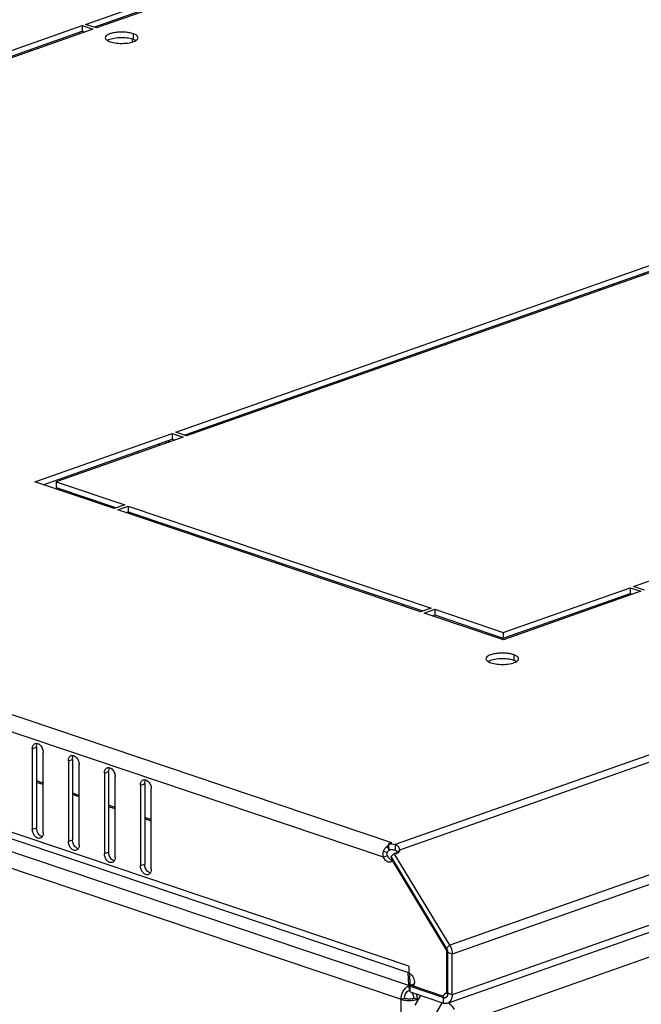
# Model space of a CAD drawing. Units: millimetres. Extents: x -467 to 5473, y -1702 to 2498.
# Drawn here: x 2704 to 2828, y -490 to -294 of the extents above; entities that cross this region are included whole.
import ezdxf

# ---------------------------------------------------------------- set-up
doc = ezdxf.new("R2010")
doc.units = ezdxf.units.MM
doc.header["$LTSCALE"] = 65.395
doc.layers.get('0').update_dxf_attribs({"linetype": 'CONTINUOUS'})
doc.layers.add('02___PRT_ALL_AXES', color=7, linetype='CONTINUOUS')
doc.layers.add('ALL_FEATURES', color=7, linetype='CONTINUOUS')

msp = doc.modelspace()

# ---------------------------------------------------------------- linework, layer by layer
at = {"color": 7, "linetype": 'Continuous'}
for p, q in [((2778.1326, -457.7211), (2233.3685, -274.2246)), ((2776.4705, -460.5706), (2231.6752, -277.0636)), ((2781.5459, -482.1827), (2226.5962, -295.2554)), ((2781.5457, -483.5589), (2228.0792, -297.1311)), ((2726.6339, -298.3055), (2726.6338, -298.8361)), ((2229.3628, -300.0597), (2781.4345, -486.0177)), ((2227.6033, -302.7344), (2779.9784, -488.7946)), ((3190.2255, -313.0417), (2778.792, -458.0444)), ((3191.7456, -314.0023), (2779.6991, -459.2211)), ((3204.1206, -331.9665), (2789.6255, -478.0482)), ((3204.6231, -333.729), (2790.128, -479.8107)), ((3204.6224, -341.808), (2790.1273, -487.8897)), ((2789.2087, -489.5751), (3203.7038, -343.4934)), ((2822.2157, -347.11), (2821.7046, -346.9379)), ((2819.0424, -347.8761), (2819.5535, -348.0483)), ((2726.6266, -380.4465), (2726.6265, -380.7988)), ((2727.8308, -380.3744), (2727.8308, -380.0221)), ((2726.6255, -392.3079), (2726.6255, -392.6267)), ((2727.8296, -393.0323), (2727.8297, -392.7135)), ((2737.5823, -396.3173), (2737.5824, -395.9985)), ((2708.9601, -445.9094), (2707.6534, -445.4692)), ((2708.9601, -446.1888), (2707.6534, -445.7486)), ((2716.1115, -448.3182), (2714.8048, -447.8781)), ((2716.1115, -448.5976), (2714.8048, -448.1575)), ((2723.2629, -450.7271), (2721.9562, -450.287)), ((2723.2629, -451.0065), (2721.9562, -450.5663)), ((2730.4143, -453.136), (2729.1076, -452.6958)), ((2730.4143, -453.4153), (2729.1076, -452.9752)), ((2777.1832, -458.4512), (2777.4674, -458.9071)), ((2777.4674, -457.9555), (2777.4673, -459.0821)), ((2778.1326, -457.7211), (2777.4674, -457.9555)), ((2777.5719, -459.0749), (2777.6578, -459.2127)), ((2778.792, -458.0444), (2778.7919, -459.1709)), ((2776.4705, -460.5706), (2777.3092, -460.275)), ((2776.5143, -459.3733), (2777.2518, -459.6496)), ((2778.2473, -461.269), (2777.9978, -460.4591)), ((2789.0186, -478.6404), (2777.9978, -460.4591)), ((2779.6991, -459.2211), (2779.0922, -459.8132)), ((2789.0553, -479.0994), (2778.2473, -461.269)), ((2789.6255, -478.0482), (2789.0186, -478.6404)), ((2789.0546, -487.515), (2789.0553, -479.0994)), ((2789.2691, -487.6006), (2789.2699, -479.5216)), ((2790.128, -479.8107), (2789.2699, -479.5216)), ((2790.1273, -487.8897), (2790.128, -479.8107)), ((2781.5459, -482.1827), (2781.5457, -483.5909)), ((2781.3508, -483.4932), (2781.4345, -486.0177)), ((2781.624, -483.6262), (2781.7049, -486.0648)), ((2781.6557, -483.6405), (2781.7345, -486.0165)), ((2781.6989, -485.8827), (2781.4332, -485.9764)), ((2781.4345, -486.0177), (2781.4351, -486.0341)), ((2781.5455, -486.0839), (2781.5631, -487.0161)), ((2781.628, -486.0835), (2781.6097, -487.0159)), ((2781.7345, -486.0165), (2782.5767, -485.7197)), ((2781.7345, -486.0165), (2781.7345, -486.033)), ((2781.7345, -486.0165), (2781.7351, -486.033)), ((2781.76, -487.3243), (2781.7601, -486.1978)), ((2782.51, -485.9335), (2781.7601, -486.1978)), ((2781.7601, -486.1978), (2788.4109, -488.4381)), ((2782.4037, -486.133), (2782.4752, -486.4387)), ((2782.4037, -486.133), (2788.4007, -488.153)), ((2781.5566, -486.6722), (2781.6169, -486.651)), ((2781.76, -487.3243), (2788.4108, -489.5646)), ((2782.7967, -489.9267), (2783.9055, -488.047)), ((2788.4108, -489.5646), (2788.4109, -488.4381)), ((2790.1273, -487.8897), (2789.2691, -487.6006)), ((2779.8923, -1458.5439), (2779.9784, -488.7946)), ((2779.9784, -488.7946), (2780.6774, -488.5482)), ((2783.2309, -488.782), (2782.5157, -488.5411)), ((2783.2308, -489.1907), (2783.2309, -488.782)), ((2783.2309, -488.782), (2783.5352, -488.6748)), ((2787.0876, -491.372), (2788.2201, -489.4521))]:
    msp.add_line(p, q, dxfattribs=at)
for centre, radius, start, end in [((2779.0997, -459.8898), 2.3928, 130.037742, 133.063861), ((2787.5539, -479.5272), 1.7122, 25.657405, 31.191467), ((2787.5561, -479.5259), 1.7097, 25.652368, 31.194639), ((2787.5172, -479.5453), 1.7531, 24.431649, 25.674168), ((2787.5195, -479.5443), 1.7506, 25.005809, 25.676835), ((2787.5143, -479.5468), 1.7564, 24.434348, 25.005741), ((2787.4891, -479.5578), 1.7839, 19.420991, 24.420671), ((2787.4925, -479.5564), 1.7802, 18.938683, 24.426805), ((2787.4664, -479.5646), 1.8075, 15.540136, 19.386005), ((2787.4899, -479.5575), 1.7831, 15.522799, 18.944294), ((2787.51, -479.5524), 1.7622, 13.048895, 15.539725), ((2787.5113, -479.5516), 1.7608, 12.867789, 15.524948), ((2787.5613, -479.5407), 1.7097, 8.817339, 13.055002), ((2787.5549, -479.5419), 1.7162, 8.821868, 12.874756), ((2787.6103, -479.533), 1.6601, 6.698433, 8.814139), ((2787.6178, -479.5317), 1.6524, 6.683036, 8.808422), ((2787.6919, -479.524), 1.578, 0.086852, 6.719305), ((2787.7061, -479.5232), 1.5638, 0.056426, 6.749245), ((2782.0904, -487.4929), 1.5107, 111.14411, 113.790208), ((2781.0877, -487.5422), 1.5555, 66.932357, 69.675706), ((2781.0682, -487.5888), 1.606, 66.479783, 66.944419), ((2781.0622, -487.6027), 1.6211, 66.003239, 66.479763), ((2781.0558, -487.617), 1.6368, 65.509748, 66.003211), ((2781.0284, -487.6758), 1.7017, 62.063209, 65.490682), ((2781.2963, -487.8606), 0.901, 64.474082, 69.641658), ((2781.2528, -487.9514), 1.0017, 59.062145, 64.469365), ((2788.6277, -487.9248), 0.5495, 277.154038, 289.366057), ((2789.1422, -488.1955), 0.6864, 109.471027, 122.418545), ((2789.1422, -488.201), 0.6916, 97.27853, 109.32079), ((2788.0362, -487.6204), 1.2318, 349.472644, 352.021695), ((2787.9943, -487.614), 1.2743, 349.785682, 353.956381), ((2787.9775, -487.6121), 1.2912, 352.018209, 353.947386), ((2787.9003, -487.6034), 1.3688, 353.929128, 355.985491), ((2787.8688, -487.6018), 1.4003, 353.997696, 0.04796), ((2787.8422, -487.6011), 1.427, 356.054138, 0.018452), ((2788.627, -487.8349), 0.6397, 262.516541, 263.943479), ((2788.6259, -487.8454), 0.6292, 263.944746, 265.072835), ((2788.6259, -487.912), 0.5625, 276.262935, 277.171443)]:
    msp.add_arc(centre, radius, start, end, dxfattribs=at)
for points, knots in [([(2776.5143, -459.3733), (2776.5782, -459.192), (2776.7583, -458.8464), (2777.0306, -458.567), (2777.1832, -458.4512)], [0, 0, 0, 0, 0.50087868, 1, 1, 1, 1]), ([(2777.4659, -458.1417), (2777.4409, -458.165), (2777.3407, -458.2625), (2777.2484, -458.3681), (2777.1832, -458.4512)], [0, 0, 0, 0, 0.24423772, 1, 1, 1, 1]), ([(2778.792, -458.0444), (2778.9161, -458.0802), (2779.1555, -458.1921), (2779.5415, -458.5546), (2779.6893, -458.9565), (2779.6991, -459.2211)], [0, 0, 0, 0, 0.24671145, 0.49435152, 1, 1, 1, 1]), ([(2776.4705, -460.5706), (2776.4162, -460.3762), (2776.3689, -459.9675), (2776.4469, -459.564), (2776.5143, -459.3733)], [0, 0, 0, 0, 0.49944253, 1, 1, 1, 1]), ([(2777.3092, -460.275), (2777.2607, -460.1799), (2777.1927, -459.9716), (2777.2162, -459.7505), (2777.2518, -459.6496)], [0, 0, 0, 0, 0.49948083, 1, 1, 1, 1]), ([(2777.2518, -459.6496), (2777.2856, -459.5541), (2777.3974, -459.3766), (2777.567, -459.2575), (2777.6578, -459.2127)], [0, 0, 0, 0, 0.50007296, 1, 1, 1, 1]), ([(2778.7919, -459.1709), (2778.8493, -459.1851), (2778.957, -459.2305), (2779.1142, -459.3921), (2779.1407, -459.5676), (2779.1273, -459.6723)], [0, 0, 0, 0, 0.26948737, 0.51881169, 1, 1, 1, 1]), ([(2789.6255, -478.0482), (2789.7058, -478.1808), (2789.9875, -478.728), (2790.1281, -479.3508), (2790.128, -479.8107)], [0, 0, 0, 0, 0.25213525, 1, 1, 1, 1]), ([(2779.9784, -488.7946), (2779.9784, -488.5143), (2780.0594, -487.9463), (2780.3745, -487.1633), (2780.8463, -486.5157), (2781.2642, -486.2061), (2781.481, -486.1105)], [0, 0, 0, 0, 0.26114088, 0.52778763, 0.77918048, 1, 1, 1, 1]), ([(2781.5092, -486.079), (2781.4906, -486.0753), (2781.4623, -486.069), (2781.4354, -486.0451), (2781.4351, -486.0341)], [0, 0, 0, 0, 0.63291989, 1, 1, 1, 1]), ([(2781.7351, -486.033), (2781.7352, -486.0359), (2781.7317, -486.0511), (2781.7168, -486.0599), (2781.7059, -486.0651)], [0, 0, 0, 0, 0.19559715, 1, 1, 1, 1]), ([(2780.6774, -488.5482), (2780.6774, -488.3855), (2780.7264, -488.0548), (2780.9591, -487.4868), (2781.2955, -487.1195), (2781.5631, -487.0161)], [0, 0, 0, 0, 0.26432923, 0.53379023, 1, 1, 1, 1]), ([(2782.5157, -488.5411), (2782.5157, -488.4461), (2782.4818, -488.0617), (2782.3275, -487.6877), (2782.1551, -487.4544)], [0, 0, 0, 0, 0.24670727, 1, 1, 1, 1]), ([(2783.2309, -488.782), (2783.2309, -488.6976), (2783.2155, -488.3512), (2783.1416, -488.008), (2783.0579, -487.7596)], [0, 0, 0, 0, 0.24359761, 1, 1, 1, 1]), ([(2788.4007, -488.153), (2788.4341, -488.0408), (2788.5252, -487.8345), (2788.6859, -487.6721), (2788.7742, -487.6161)], [0, 0, 0, 0, 0.52810072, 1, 1, 1, 1]), ([(2788.4109, -488.4381), (2788.4339, -488.4458), (2788.5234, -488.4714), (2788.6185, -488.4786), (2788.6868, -488.4712)], [0, 0, 0, 0, 0.26119545, 1, 1, 1, 1]), ([(2789.2473, -487.8454), (2789.2221, -487.9809), (2789.1336, -488.2309), (2788.9211, -488.4041), (2788.8099, -488.4433)], [0, 0, 0, 0, 0.53887663, 1, 1, 1, 1]), ([(2788.8154, -488.4413), (2788.8786, -488.4183), (2788.9586, -488.3702), (2789.0238, -488.3071), (2789.0397, -488.29)], [0, 0, 0, 0, 0.74211286, 1, 1, 1, 1]), ([(2789.0397, -488.29), (2789.056, -488.2725), (2789.1202, -488.1953), (2789.1677, -488.1049), (2789.195, -488.0336)], [0, 0, 0, 0, 0.23858129, 1, 1, 1, 1]), ([(2789.195, -488.0336), (2789.2008, -488.0184), (2789.2232, -487.9552), (2789.2393, -487.8899), (2789.2483, -487.84)], [0, 0, 0, 0, 0.24294502, 1, 1, 1, 1]), ([(2790.1273, -487.8897), (2790.1273, -488.0854), (2790.0906, -488.4599), (2789.9113, -488.9671), (2789.6169, -489.3616), (2789.3475, -489.5262), (2789.2087, -489.5751)], [0, 0, 0, 0, 0.28826677, 0.54919272, 0.78322397, 1, 1, 1, 1]), ([(2779.9784, -488.7946), (2780.2218, -488.8766), (2780.7658, -488.988), (2781.6112, -489.0393), (2782.4529, -488.9819), (2782.9917, -488.8663), (2783.2309, -488.782)], [0, 0, 0, 0, 0.23380952, 0.50202388, 0.76916787, 1, 1, 1, 1]), ([(2780.6774, -488.5482), (2780.815, -488.5946), (2781.1224, -488.6575), (2781.6003, -488.6866), (2782.076, -488.6541), (2782.3806, -488.5888), (2782.5157, -488.5411)], [0, 0, 0, 0, 0.23380884, 0.50202387, 0.76916854, 1, 1, 1, 1]), ([(2789.2087, -489.5751), (2789.0855, -489.6185), (2788.8124, -489.6609), (2788.5426, -489.609), (2788.4108, -489.5646)], [0, 0, 0, 0, 0.48435584, 1, 1, 1, 1])]:
    msp.add_open_spline(points, degree=3, knots=knots, dxfattribs=at)
for points in [[(2777.7936, -459.0631), (2777.7447, -459.1094), (2777.6994, -459.1597), (2777.6578, -459.2127)], [(2779.1273, -459.6723), (2779.1211, -459.7204), (2779.109, -459.7679), (2779.0922, -459.8132)], [(2781.5455, -486.0839), (2781.5333, -486.0829), (2781.5212, -486.0813), (2781.5092, -486.079)], [(2781.6633, -486.0785), (2781.6516, -486.0809), (2781.6398, -486.0825), (2781.628, -486.0835)], [(2781.7059, -486.0651), (2781.6924, -486.0715), (2781.6779, -486.0756), (2781.6633, -486.0785)], [(2788.5437, -488.4692), (2788.4986, -488.4633), (2788.454, -488.4526), (2788.4109, -488.4381)], [(2788.6868, -488.4712), (2788.7306, -488.4663), (2788.7741, -488.4564), (2788.8154, -488.4413)], [(2788.6873, -488.4711), (2788.649, -488.4753), (2788.6102, -488.4756), (2788.5718, -488.4723)]]:
    msp.add_open_spline(points, degree=3, dxfattribs=at)
at = {"layer": '02___PRT_ALL_AXES', "color": 7, "linetype": 'Continuous'}
for p, q in [((2717.3912, -295.3271), (2825.3836, -257.2671)), ((2719.0255, -295.8776), (2825.3835, -258.3936)), ((2827.529, -257.9897), (2719.5366, -296.0498)), ((2608.6998, -333.6335), (2716.6922, -295.5735)), ((2610.3341, -334.184), (2716.6921, -296.7)), ((2718.8376, -296.2961), (2610.8452, -334.3562)), ((2716.6922, -295.5735), (2716.6921, -296.7)), ((2716.6921, -296.7), (2717.2032, -296.8722)), ((2716.6922, -295.5735), (2718.8376, -296.2961)), ((2719.5366, -296.0498), (2717.3912, -295.3271)), ((2726.8224, -297.179), (2726.8223, -298.3055)), ((2735.2798, -376.2703), (2843.2722, -338.2103)), ((2736.9141, -376.8208), (2843.2721, -339.3368)), ((2845.4176, -338.9329), (2737.4252, -376.993)), ((2826.1028, -406.8628), (2934.0952, -368.8028)), ((2707.3206, -386.1241), (2734.5808, -376.5167)), ((2734.5808, -376.5167), (2734.5807, -377.6432)), ((2734.5808, -376.5167), (2736.7263, -377.2393)), ((2737.4252, -376.993), (2735.2798, -376.2703)), ((2708.9549, -386.6746), (2734.5807, -377.6432)), ((2736.7263, -377.2393), (2711.563, -386.1077)), ((2734.5807, -377.6432), (2735.0918, -377.8154)), ((2723.0537, -391.4236), (2707.3206, -386.1241)), ((2711.563, -386.1077), (2711.5629, -387.2342)), ((2711.563, -386.1077), (2725.1507, -390.6845)), ((2711.5629, -387.2342), (2723.5162, -391.2606)), ((2725.1507, -390.6845), (2723.0537, -391.4236)), ((2723.7689, -391.6644), (2725.8658, -390.9254)), ((2783.8407, -411.8989), (2723.7689, -391.6644)), ((2725.4032, -392.2149), (2725.8657, -392.0519)), ((2725.8658, -390.9254), (2725.8657, -392.0519)), ((2725.8657, -392.0519), (2784.3033, -411.7358)), ((2725.8658, -390.9254), (2785.9377, -411.1598)), ((2800.2404, -417.1041), (2825.4037, -408.2357)), ((2800.2405, -415.9775), (2825.4038, -407.1092)), ((2827.5492, -407.8318), (2800.289, -417.4392)), ((2825.4038, -407.1092), (2825.4037, -408.2357)), ((2825.4037, -408.2357), (2825.9148, -408.4079)), ((2825.4038, -407.1092), (2827.5492, -407.8318)), ((2828.2482, -407.5855), (2826.1028, -406.8628)), ((2785.9377, -411.1598), (2783.8407, -411.8989)), ((2784.5559, -412.1397), (2786.6528, -411.4007)), ((2800.289, -417.4392), (2784.5559, -412.1397)), ((2786.6528, -411.4007), (2786.6527, -412.5272)), ((2786.6528, -411.4007), (2800.2405, -415.9775)), ((2786.1902, -412.6902), (2786.6527, -412.5272)), ((2786.6527, -412.5272), (2800.2404, -417.1041)), ((2800.2405, -415.9775), (2800.2404, -417.1041)), ((2802.3324, -420.416), (2802.3323, -421.5425)), ((2706.8152, -439.0797), (2706.8138, -455.0387)), ((2706.8152, -439.0797), (2707.654, -438.784)), ((2707.654, -438.784), (2707.6526, -454.7431)), ((2708.9592, -455.7614), (2708.9606, -439.8023)), ((2713.9666, -441.4885), (2713.9652, -457.4476)), ((2713.9666, -441.4885), (2714.8054, -441.1929)), ((2714.8054, -441.1929), (2714.804, -457.152)), ((2716.1106, -458.1703), (2716.112, -442.2112)), ((2721.118, -443.8974), (2721.1166, -459.8565)), ((2721.118, -443.8974), (2721.9568, -443.6018)), ((2721.9568, -443.6018), (2721.9554, -459.5608)), ((2723.262, -460.5791), (2723.2634, -444.62)), ((2728.2694, -446.3062), (2728.268, -462.2653)), ((2728.2694, -446.3062), (2729.1082, -446.0106)), ((2729.1082, -446.0106), (2729.1068, -461.9697)), ((2730.4134, -462.988), (2730.4149, -447.0289)), ((2706.8138, -455.0387), (2707.6526, -454.7431)), ((2713.9652, -457.4476), (2714.804, -457.152)), ((2721.1166, -459.8565), (2721.9554, -459.5608)), ((2778.6047, -459.8669), (2777.9978, -460.4591)), ((2789.0186, -478.6404), (2777.9978, -460.4591)), ((2789.6255, -478.0482), (2778.6047, -459.8669)), ((2728.268, -462.2653), (2729.1068, -461.9697)), ((2778.2473, -461.269), (2778.2655, -461.2626)), ((2789.0553, -479.0994), (2778.2473, -461.269)), ((2789.0546, -487.515), (2789.0553, -479.0994)), ((2782.4037, -486.133), (2788.4007, -488.153)), ((2788.9134, -487.5483), (2789.0546, -487.515))]:
    msp.add_line(p, q, dxfattribs=at)
for centre, radius, start, end in [((2777.8639, -463.1886), 4.1256, 92.333851, 95.515298), ((2777.8727, -463.3685), 4.3057, 91.046503, 92.353665), ((2778.8832, -458.9896), 0.9003, 282.458313, 289.360472), ((2778.1507, -459.6352), 0.9582, 345.873956, 349.289183), ((2778.534, -460.3312), 0.9739, 248.528523, 252.641428), ((2789.4274, -488.4339), 1.0629, 150.985026, 154.910572), ((2789.3483, -488.3896), 0.9722, 145.224627, 151.00916), ((2789.2762, -488.3398), 0.8846, 139.738555, 145.208587), ((2789.2245, -488.2962), 0.8169, 134.328617, 139.731469), ((2789.1845, -488.2552), 0.7596, 127.455175, 134.329847), ((2789.1593, -488.2229), 0.7187, 122.39656, 127.428325), ((2789.1427, -488.1966), 0.6876, 109.479219, 122.404055)]:
    msp.add_arc(centre, radius, start, end, dxfattribs=at)
for points, knots in [([(2726.8224, -297.179), (2726.5722, -297.0947), (2726.02, -296.964), (2725.1433, -296.8631), (2724.2172, -296.8501), (2723.3182, -296.9274), (2722.6271, -297.0634), (2722.1439, -297.2217), (2721.6987, -297.4123), (2721.3007, -297.7048), (2721.3007, -297.9793)], [0, 0, 0, 0, 0.13424857, 0.28731051, 0.44807422, 0.60449315, 0.74504127, 0.80633742, 0.86041745, 1, 1, 1, 1]), ([(2721.3007, -297.9793), (2721.3007, -298.0839), (2721.3789, -298.253), (2721.5581, -298.4237), (2721.6776, -298.5048), (2721.7445, -298.5443)], [0, 0, 0, 0, 0.42157663, 0.6869654, 1, 1, 1, 1]), ([(2726.8223, -298.3055), (2726.4186, -298.1695), (2725.5138, -298.0012), (2724.1393, -297.9607), (2722.9981, -298.0942), (2722.2102, -298.3157), (2721.8811, -298.4601), (2721.7419, -298.5425)], [0, 0, 0, 0, 0.24630498, 0.52744554, 0.79359192, 0.90647554, 1, 1, 1, 1]), ([(2721.7445, -298.5443), (2721.7825, -298.5667), (2721.9539, -298.6598), (2722.136, -298.7321), (2722.279, -298.7802)], [0, 0, 0, 0, 0.22622371, 1, 1, 1, 1]), ([(2722.279, -298.7802), (2722.6827, -298.9162), (2723.5875, -299.0846), (2724.962, -299.1251), (2726.1031, -298.9915), (2726.8911, -298.77), (2727.2201, -298.6256), (2727.3593, -298.5432)], [0, 0, 0, 0, 0.24630498, 0.52744554, 0.79359192, 0.90647554, 1, 1, 1, 1]), ([(2727.3568, -298.5415), (2727.3188, -298.5191), (2727.1474, -298.4259), (2726.9652, -298.3537), (2726.8223, -298.3055)], [0, 0, 0, 0, 0.22622371, 1, 1, 1, 1]), ([(2727.8007, -297.9799), (2727.8007, -297.903), (2727.7436, -297.7304), (2727.5331, -297.5176), (2727.2175, -297.3272), (2726.9641, -297.2267), (2726.8224, -297.179)], [0, 0, 0, 0, 0.17341105, 0.38797984, 0.66269725, 1, 1, 1, 1]), ([(2727.3593, -298.5432), (2727.4258, -298.5039), (2727.5448, -298.423), (2727.7229, -298.2527), (2727.8007, -298.0841), (2727.8007, -297.9799)], [0, 0, 0, 0, 0.31282709, 0.57814042, 1, 1, 1, 1]), ([(2802.3324, -420.416), (2802.0822, -420.3317), (2801.5301, -420.201), (2800.6533, -420.1001), (2799.7273, -420.0872), (2798.8282, -420.1644), (2798.1371, -420.3004), (2797.6539, -420.4587), (2797.2087, -420.6493), (2796.8107, -420.9418), (2796.8107, -421.2163)], [0, 0, 0, 0, 0.13424857, 0.28731051, 0.44807422, 0.60449315, 0.74504127, 0.80633742, 0.86041745, 1, 1, 1, 1]), ([(2796.8107, -421.2163), (2796.8107, -421.3209), (2796.8889, -421.49), (2797.0681, -421.6607), (2797.1877, -421.7418), (2797.2545, -421.7813)], [0, 0, 0, 0, 0.42157663, 0.6869654, 1, 1, 1, 1]), ([(2802.3323, -421.5425), (2801.9286, -421.4066), (2801.0238, -421.2382), (2799.6493, -421.1977), (2798.5081, -421.3312), (2797.7202, -421.5527), (2797.3911, -421.6972), (2797.2519, -421.7795)], [0, 0, 0, 0, 0.24630498, 0.52744554, 0.79359192, 0.90647554, 1, 1, 1, 1]), ([(2797.2545, -421.7813), (2797.2925, -421.8037), (2797.4639, -421.8968), (2797.6461, -421.9691), (2797.789, -422.0172)], [0, 0, 0, 0, 0.22622371, 1, 1, 1, 1]), ([(2797.789, -422.0172), (2798.1927, -422.1532), (2799.0975, -422.3216), (2800.472, -422.3621), (2801.6132, -422.2285), (2802.4011, -422.007), (2802.7302, -421.8626), (2802.8694, -421.7802)], [0, 0, 0, 0, 0.24630498, 0.52744554, 0.79359192, 0.90647554, 1, 1, 1, 1]), ([(2802.8668, -421.7785), (2802.8288, -421.7561), (2802.6574, -421.6629), (2802.4752, -421.5907), (2802.3323, -421.5425)], [0, 0, 0, 0, 0.22622371, 1, 1, 1, 1]), ([(2803.3107, -421.2169), (2803.3107, -421.14), (2803.2536, -420.9674), (2803.0431, -420.7546), (2802.7275, -420.5642), (2802.4742, -420.4638), (2802.3324, -420.416)], [0, 0, 0, 0, 0.17341105, 0.38797984, 0.66269725, 1, 1, 1, 1]), ([(2802.8694, -421.7802), (2802.9359, -421.7409), (2803.0548, -421.66), (2803.233, -421.4897), (2803.3107, -421.3211), (2803.3107, -421.2169)], [0, 0, 0, 0, 0.31282709, 0.57814042, 1, 1, 1, 1]), ([(2706.8152, -439.0797), (2706.8152, -438.9573), (2706.8382, -438.7232), (2706.9502, -438.4062), (2707.1342, -438.1597), (2707.3026, -438.0568), (2707.3893, -438.0263)], [0, 0, 0, 0, 0.28826921, 0.54919316, 0.78322354, 1, 1, 1, 1]), ([(2707.3893, -438.0263), (2707.4256, -438.0135), (2707.5797, -437.9733), (2707.7454, -437.9892), (2707.8604, -438.024)], [0, 0, 0, 0, 0.24258303, 1, 1, 1, 1]), ([(2707.654, -438.784), (2707.654, -438.712), (2707.669, -438.4493), (2707.7508, -438.1845), (2707.8586, -438.0259)], [0, 0, 0, 0, 0.27301662, 1, 1, 1, 1]), ([(2707.8604, -438.024), (2708.014, -438.0705), (2708.4035, -438.3084), (2708.8284, -438.9339), (2708.9606, -439.5101), (2708.9606, -439.8023)], [0, 0, 0, 0, 0.21867078, 0.60203662, 1, 1, 1, 1]), ([(2713.9666, -441.4885), (2713.9666, -441.3662), (2713.9896, -441.1321), (2714.1016, -440.8151), (2714.2856, -440.5685), (2714.454, -440.4657), (2714.5408, -440.4351)], [0, 0, 0, 0, 0.28826921, 0.54919316, 0.78322354, 1, 1, 1, 1]), ([(2714.5408, -440.4351), (2714.577, -440.4223), (2714.7311, -440.3822), (2714.8969, -440.398), (2715.0118, -440.4328)], [0, 0, 0, 0, 0.24258303, 1, 1, 1, 1]), ([(2714.8054, -441.1929), (2714.8054, -441.1209), (2714.8205, -440.8581), (2714.9022, -440.5934), (2715.01, -440.4347)], [0, 0, 0, 0, 0.27301662, 1, 1, 1, 1]), ([(2715.0118, -440.4328), (2715.1655, -440.4794), (2715.5549, -440.7173), (2715.9798, -441.3428), (2716.1121, -441.919), (2716.112, -442.2112)], [0, 0, 0, 0, 0.21867078, 0.60203662, 1, 1, 1, 1]), ([(2721.118, -443.8974), (2721.118, -443.7751), (2721.141, -443.541), (2721.253, -443.2239), (2721.437, -442.9774), (2721.6054, -442.8745), (2721.6922, -442.844)], [0, 0, 0, 0, 0.28826921, 0.54919316, 0.78322354, 1, 1, 1, 1]), ([(2721.6922, -442.844), (2721.7284, -442.8312), (2721.8825, -442.7911), (2722.0483, -442.8069), (2722.1632, -442.8417)], [0, 0, 0, 0, 0.24258303, 1, 1, 1, 1]), ([(2721.9568, -443.6018), (2721.9568, -443.5297), (2721.9719, -443.267), (2722.0536, -443.0022), (2722.1614, -442.8436)], [0, 0, 0, 0, 0.27301662, 1, 1, 1, 1]), ([(2722.1632, -442.8417), (2722.3169, -442.8883), (2722.7063, -443.1261), (2723.1312, -443.7516), (2723.2635, -444.3278), (2723.2634, -444.62)], [0, 0, 0, 0, 0.21867078, 0.60203662, 1, 1, 1, 1]), ([(2728.2694, -446.3062), (2728.2694, -446.1839), (2728.2924, -445.9498), (2728.4044, -445.6328), (2728.5884, -445.3863), (2728.7568, -445.2834), (2728.8436, -445.2528)], [0, 0, 0, 0, 0.28826921, 0.54919316, 0.78322354, 1, 1, 1, 1]), ([(2728.8436, -445.2528), (2728.8799, -445.2401), (2729.0339, -445.1999), (2729.1997, -445.2157), (2729.3146, -445.2506)], [0, 0, 0, 0, 0.24258303, 1, 1, 1, 1]), ([(2729.1082, -446.0106), (2729.1082, -445.9386), (2729.1233, -445.6758), (2729.205, -445.4111), (2729.3128, -445.2524)], [0, 0, 0, 0, 0.27301662, 1, 1, 1, 1]), ([(2729.3146, -445.2506), (2729.4683, -445.2971), (2729.8577, -445.535), (2730.2826, -446.1605), (2730.4149, -446.7367), (2730.4149, -447.0289)], [0, 0, 0, 0, 0.21867078, 0.60203662, 1, 1, 1, 1]), ([(2708.3851, -456.8148), (2708.3032, -456.8436), (2708.12, -456.8697), (2707.8393, -456.8066), (2707.5664, -456.6525), (2707.2243, -456.3327), (2706.9126, -455.7898), (2706.8138, -455.2892), (2706.8138, -455.0387)], [0, 0, 0, 0, 0.09697306, 0.20092393, 0.31602253, 0.44290734, 0.72028265, 1, 1, 1, 1]), ([(2708.7528, -456.5214), (2708.5991, -456.4749), (2708.2097, -456.237), (2707.7848, -455.6115), (2707.6525, -455.0353), (2707.6526, -454.7431)], [0, 0, 0, 0, 0.21867078, 0.60203662, 1, 1, 1, 1]), ([(2708.7546, -456.5196), (2708.731, -456.5543), (2708.6332, -456.6799), (2708.4956, -456.7758), (2708.3851, -456.8148)], [0, 0, 0, 0, 0.2638094, 1, 1, 1, 1]), ([(2708.9592, -455.7614), (2708.9592, -455.8334), (2708.9441, -456.0962), (2708.8624, -456.3609), (2708.7546, -456.5196)], [0, 0, 0, 0, 0.27301662, 1, 1, 1, 1]), ([(2715.9042, -458.9303), (2715.7505, -458.8837), (2715.3611, -458.6459), (2714.9362, -458.0204), (2714.8039, -457.4442), (2714.804, -457.152)], [0, 0, 0, 0, 0.21867078, 0.60203662, 1, 1, 1, 1]), ([(2715.5365, -459.2236), (2715.4546, -459.2525), (2715.2715, -459.2786), (2714.9907, -459.2155), (2714.7179, -459.0614), (2714.3757, -458.7416), (2714.064, -458.1986), (2713.9652, -457.698), (2713.9652, -457.4476)], [0, 0, 0, 0, 0.09697306, 0.20092393, 0.31602253, 0.44290734, 0.72028265, 1, 1, 1, 1]), ([(2715.906, -458.9284), (2715.8824, -458.9631), (2715.7847, -459.0888), (2715.647, -459.1847), (2715.5365, -459.2236)], [0, 0, 0, 0, 0.2638094, 1, 1, 1, 1]), ([(2716.1106, -458.1703), (2716.1106, -458.2423), (2716.0955, -458.505), (2716.0138, -458.7698), (2715.906, -458.9284)], [0, 0, 0, 0, 0.27301662, 1, 1, 1, 1]), ([(2777.4674, -457.9555), (2777.6973, -457.9333), (2778.1431, -457.9278), (2778.5861, -457.9894), (2778.792, -458.0444)], [0, 0, 0, 0, 0.52011322, 1, 1, 1, 1]), ([(2777.794, -459.0635), (2777.8828, -459.0618), (2778.2177, -459.0663), (2778.5539, -459.1074), (2778.7919, -459.1709)], [0, 0, 0, 0, 0.26503526, 1, 1, 1, 1]), ([(2722.6879, -461.6325), (2722.606, -461.6614), (2722.4229, -461.6875), (2722.1421, -461.6243), (2721.8693, -461.4702), (2721.5271, -461.1504), (2721.2154, -460.6075), (2721.1166, -460.1069), (2721.1166, -459.8565)], [0, 0, 0, 0, 0.09697306, 0.20092393, 0.31602253, 0.44290734, 0.72028265, 1, 1, 1, 1]), ([(2723.0556, -461.3392), (2722.902, -461.2926), (2722.5125, -461.0547), (2722.0876, -460.4292), (2721.9554, -459.853), (2721.9554, -459.5608)], [0, 0, 0, 0, 0.21867078, 0.60203662, 1, 1, 1, 1]), ([(2723.262, -460.5791), (2723.262, -460.6511), (2723.247, -460.9139), (2723.1652, -461.1787), (2723.0574, -461.3373)], [0, 0, 0, 0, 0.27301662, 1, 1, 1, 1]), ([(2777.8832, -461.5564), (2777.7624, -461.5989), (2777.4732, -461.6107), (2777.065, -461.412), (2776.7116, -461.0525), (2776.5392, -460.7408), (2776.4705, -460.5706)], [0, 0, 0, 0, 0.2048313, 0.43775088, 0.70647592, 1, 1, 1, 1]), ([(2778.1775, -461.2375), (2778.086, -461.2015), (2777.7012, -460.9813), (2777.4368, -460.5908), (2777.3092, -460.275)], [0, 0, 0, 0, 0.22405692, 1, 1, 1, 1]), ([(2779.0774, -459.8688), (2779.0406, -459.8769), (2778.8841, -459.9019), (2778.7229, -459.8906), (2778.6047, -459.8669)], [0, 0, 0, 0, 0.23812825, 1, 1, 1, 1]), ([(2779.4707, -459.6615), (2779.4102, -459.7205), (2779.3142, -459.7863), (2779.209, -459.8294), (2779.1816, -459.8391)], [0, 0, 0, 0, 0.74418243, 1, 1, 1, 1]), ([(2779.6991, -459.2211), (2779.691, -459.2639), (2779.6495, -459.4256), (2779.5589, -459.5754), (2779.4707, -459.6615)], [0, 0, 0, 0, 0.26159149, 1, 1, 1, 1]), ([(2723.0574, -461.3373), (2723.0338, -461.372), (2722.9361, -461.4976), (2722.7984, -461.5936), (2722.6879, -461.6325)], [0, 0, 0, 0, 0.2638094, 1, 1, 1, 1]), ([(2729.8393, -464.0414), (2729.7574, -464.0702), (2729.5743, -464.0963), (2729.2935, -464.0332), (2729.0207, -463.8791), (2728.6785, -463.5593), (2728.3669, -463.0164), (2728.268, -462.5157), (2728.268, -462.2653)], [0, 0, 0, 0, 0.09697306, 0.20092393, 0.31602253, 0.44290734, 0.72028265, 1, 1, 1, 1]), ([(2730.207, -463.748), (2730.0534, -463.7015), (2729.6639, -463.4636), (2729.239, -462.8381), (2729.1068, -462.2619), (2729.1068, -461.9697)], [0, 0, 0, 0, 0.21867078, 0.60203662, 1, 1, 1, 1]), ([(2730.4134, -462.988), (2730.4134, -463.06), (2730.3984, -463.3228), (2730.3166, -463.5875), (2730.2088, -463.7461)], [0, 0, 0, 0, 0.27301662, 1, 1, 1, 1]), ([(2778.2473, -461.269), (2778.2239, -461.3028), (2778.1268, -461.425), (2777.9916, -461.5182), (2777.8832, -461.5564)], [0, 0, 0, 0, 0.2633227, 1, 1, 1, 1]), ([(2730.2088, -463.7461), (2730.1853, -463.7809), (2730.0875, -463.9065), (2729.9498, -464.0024), (2729.8393, -464.0414)], [0, 0, 0, 0, 0.2638094, 1, 1, 1, 1]), ([(2781.5457, -483.5909), (2781.5927, -483.6067), (2781.7896, -483.6905), (2781.9601, -483.8289), (2782.0716, -483.9488)], [0, 0, 0, 0, 0.23229144, 1, 1, 1, 1]), ([(2782.0716, -483.9488), (2782.1568, -484.0404), (2782.4632, -484.451), (2782.6184, -484.9746), (2782.6183, -485.3604)], [0, 0, 0, 0, 0.24486676, 1, 1, 1, 1]), ([(2782.512, -485.9355), (2782.5046, -485.9534), (2782.4738, -486.022), (2782.4359, -486.0874), (2782.4037, -486.133)], [0, 0, 0, 0, 0.25771686, 1, 1, 1, 1]), ([(2782.6183, -485.3604), (2782.6183, -485.4122), (2782.6101, -485.6076), (2782.5676, -485.8029), (2782.512, -485.9355)], [0, 0, 0, 0, 0.26494205, 1, 1, 1, 1])]:
    msp.add_open_spline(points, degree=3, knots=knots, dxfattribs=at)
msp.add_open_spline([(2788.4007, -488.153), (2788.4179, -488.095), (2788.4391, -488.038), (2788.4648, -487.9832)], degree=3, dxfattribs=at)
at = {"layer": 'ALL_FEATURES', "color": 7, "linetype": 'Continuous'}
for p, q in [((2792.7439, -493.2277), (3201.6471, -349.1168)), ((2742.102, -375.3447), (2742.1021, -374.9924)), ((2740.7041, -375.8374), (2740.7041, -375.4851)), ((2731.9431, -378.5728), (2731.9431, -378.9251)), ((2733.3411, -378.0801), (2733.341, -378.4324)), ((2734.0025, -378.1993), (2733.4914, -378.0271)), ((2731.9417, -394.0986), (2731.9417, -394.4174)), ((2733.3396, -394.5694), (2733.3396, -394.8882)), ((2738.7355, -396.7058), (2738.7356, -396.387)), ((2740.7022, -397.3682), (2740.7022, -397.0494)), ((2742.1, -397.8391), (2742.1001, -397.5203))]:
    msp.add_line(p, q, dxfattribs=at)
msp.add_open_spline([(2789.3855, -489.4955), (2789.493, -489.5784), (2789.9263, -489.9519), (2790.2826, -490.4105), (2790.5083, -490.7829)], degree=3, knots=[0, 0, 0, 0, 0.23766607, 1, 1, 1, 1], dxfattribs=at)

doc.saveas('drawing.dxf')
